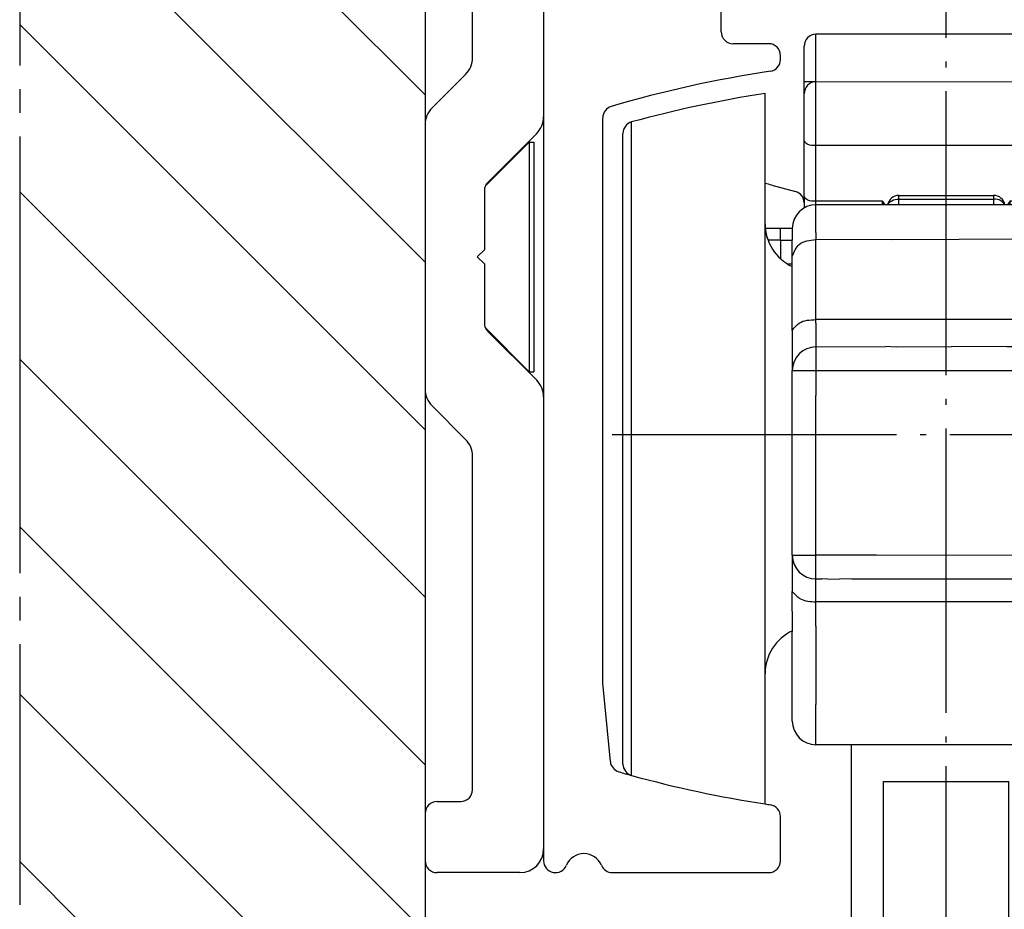
# Model space of a CAD drawing. Units: inches. Extents: x -267 to 143, y -116 to 170.
# Drawn here: x -5 to 11, y -49 to -34 of the extents above; entities that cross this region are included whole.
import ezdxf

# ---------------------------------------------------------------- set-up
doc = ezdxf.new("R2010")
doc.units = ezdxf.units.IN
doc.linetypes.add('DASH_CENTER', pattern=[14, 11, -1, 1, -1])
doc.linetypes.add('DOT_CENTER', pattern=[14, 12, -1, 0, -1])
doc.layers.add('1', color=7, linetype='Continuous')

# ---------------------------------------------------------------- blocks, each defined once
blk = doc.blocks.new('10421-EP-70_43_Spaxschraube-Senkkopf-5_0x35__113', base_point=(-13.05955161007114, -100.5980025705436))
at = {"color": 1, "linetype": 'Continuous'}
for p, q in [((6.604462054188844, -92.7480027072109), (8.454461917522849, -90.89800284387684)), ((8.454461917522849, -90.89800284387684), (8.454461917522849, -100.5980025705436)), ((8.454461917522849, -90.89800284387684), (8.648461912055842, -90.89800284387684)), ((8.648461912055842, -90.89800284387684), (8.648461912055842, -100.5980025705436)), ((6.604462054188844, -98.7480027072109), (8.454461917522849, -100.5980025705436)), ((8.454461917522849, -100.5980025705436), (8.648461912055842, -100.5980025705436))]:
    blk.add_line(p, q, dxfattribs=at)
at = {"color": 3, "linetype": 'DASH_CENTER'}
for p, q in [((-13.05955161007114, -94.05050275504361), (-13.05955161007114, -96.13428348835082)), ((-13.05955161007114, -96.13428348835082), (-13.05955161007114, -98.10252690538759))]:
    blk.add_line(p, q, dxfattribs=at)
blk = doc.blocks.new('10421-EP-70_03_Decke-einfluegelig__114', base_point=(-13.05955161007114, -151.7480027072112))
at = {"layer": '1', "linetype": 'Continuous'}
h = blk.add_hatch(dxfattribs=at)
h.set_pattern_fill('_USER', color=3, scale=5, angle=135, pattern_type=0)
h.set_pattern_definition([(135, (0, 0), (-3.535533905932738, -3.535533905932737), [])])
h.paths.add_polyline_path([(4.059551914750956, -62.66666666666678), (-13.05955161007114, -62.66666666666678), (-13.05955161007114, -94.05050275504361), (-13.05955161007114, -96.13428348835082), (-13.05955161007114, -98.10252690538759), (-13.05955161007114, -151.7480027072112), (4.059551914750956, -151.7480027072112), (4.059551914750956, -121.2480027072109), (4.059551914750956, -119.2480027072108), (4.059551914750956, -101.3337891448377), (4.059551914750956, -90.16221626958398), (4.059551914751865, -72.24800270721084), (4.059551914751865, -71.24800270721089)])
at = {"color": 3, "linetype": 'DASH_CENTER'}
for p, q in [((-13.05955161007114, -62.66666666666678), (-13.05955161007114, -94.05050275504361)), ((-13.05955161007114, -94.05050275504361), (-13.05955161007114, -96.13428348835082)), ((-13.05955161007114, -96.13428348835082), (-13.05955161007114, -98.10252690538759)), ((-13.05955161007114, -98.10252690538759), (-13.05955161007114, -151.7480027072112))]:
    blk.add_line(p, q, dxfattribs=at)
at = {"color": 1, "linetype": 'Continuous'}
for p, q in [((4.059551914751865, -72.24800270721084), (4.059551914750956, -90.16221626958398)), ((4.059551914750956, -90.16221626958398), (4.059551914750956, -101.3337891448377)), ((4.059551914750956, -101.3337891448377), (4.059551914750956, -119.2480027072108)), ((4.059551914750956, -119.2480027072108), (4.059551914750956, -121.2480027072109)), ((4.059551914750956, -121.2480027072109), (4.059551914750956, -151.7480027072112))]:
    blk.add_line(p, q, dxfattribs=at)
blk = doc.blocks.new('10421-EP-70_25_Wandwinkel-verdeckt-Glas-einfluegelig__116', base_point=(4.059551914750956, -121.748002707211))
at = {"color": 1, "linetype": 'Continuous'}
for p, q in [((24.19693595179797, -70.74800270721134), (4.559551914751864, -70.74800270721096)), ((4.059551914751865, -71.24800270721089), (4.059551914751865, -72.24800270721084)), ((42.53994824154893, -81.38417229835386), (29.93270031530892, -72.55648226432152)), ((11.05955191475186, -72.74800270721111), (4.559551914751864, -72.74800270721101)), ((12.05955191475186, -77.7480027072111), (12.05955191475186, -73.74800270721107)), ((25.71753177142591, -73.80831008642554), (24.78854184308785, -74.1464347682733)), ((27.33056198641385, -74.14643476827317), (26.40157205807692, -73.80831008642544)), ((24.45955191475082, -74.61628107866615), (24.45955191475082, -75.74385751877881)), ((27.65955191475086, -75.04385751877867), (27.65955191475086, -74.61628107866615)), ((28.20955191475082, -75.44800270721136), (27.73455191475092, -75.17376132934639)), ((27.73455191475092, -75.72224408507645), (28.20955191475082, -75.44800270721136)), ((24.38455191475191, -75.87376132934655), (23.909551914752, -76.1480027072114)), ((27.65955191475086, -76.4438575187786), (27.65955191475086, -75.85214789564421)), ((23.909551914752, -76.1480027072114), (24.384551914751, -76.4222440850764)), ((39.31438067603699, -81.56715475150065), (31.84634013292705, -76.33797646755902)), ((24.45955191475082, -76.55214789564413), (24.45955191475082, -77.14385751877877)), ((28.20955191475082, -76.84800270721132), (27.73455191475092, -76.57376132934637)), ((27.73455191475092, -77.12224408507643), (28.20955191475082, -76.84800270721132)), ((31.05955191475098, -76.7475524897035), (31.05955191475098, -80.74800270721144)), ((24.384551914751, -77.27376132934653), (23.909551914752, -77.54800270721137)), ((27.65955191475086, -77.84385751877859), (27.65955191475086, -77.25214789564417)), ((23.909551914752, -77.54800270721137), (24.384551914751, -77.8222440850764)), ((24.45955191475082, -77.95214789564409), (24.45955191475082, -78.54385751877867)), ((28.20955191475082, -78.24800270721131), (27.73455191475092, -77.97376132934635)), ((27.73455191475092, -78.52224408507641), (28.20955191475082, -78.24800270721131)), ((7.059551914751869, -78.74800270721099), (11.05955191475186, -78.74800270721111)), ((16.9015743589739, -78.58899296488084), (15.22205680116394, -81.49800270721121)), ((20.89704702833888, -81.49800270721121), (19.21752947052892, -78.58899296488084)), ((24.384551914751, -78.67376132934626), (23.90955191475086, -78.94800270721136)), ((23.90955191475086, -78.94800270721136), (24.384551914751, -79.22224408507637)), ((27.65955191475086, -79.24385751877871), (27.65955191475086, -78.65214789564413)), ((24.45955191475082, -79.35214789564411), (24.45955191475082, -79.94385751877873)), ((28.20955191475082, -79.64800270721143), (27.73455191475, -79.37376132934575)), ((6.059551914750959, -87.33378914483778), (6.059551914750959, -79.748002707211)), ((27.73455191475092, -79.92224408507641), (28.20955191475082, -79.64800270721143)), ((24.384551914751, -80.0737613293461), (23.90955191475086, -80.34800270721121)), ((27.65955191475086, -80.6438575187787), (27.65955191475086, -80.05214789564413)), ((23.90955191475086, -80.34800270721121), (24.38455191475191, -80.62224408507643)), ((24.45955191475082, -80.75214789564409), (24.45955191475082, -81.3438575187786)), ((28.20955191475082, -81.04800270721137), (27.73455191475092, -80.7737613293465)), ((27.73455191475092, -81.32224408507648), (28.20955191475082, -81.04800270721137)), ((24.38455191475191, -81.47376132934612), (24.16167037223091, -81.59800270721125)), ((27.65955191475086, -81.59800270721148), (27.65955191475086, -81.45214789564413)), ((9.559551914750955, -81.74800270721111), (9.259551914751004, -81.74800270721111)), ((11.95955191474991, -81.74800270721133), (9.559551914750955, -81.74800270721111)), ((14.78904409927191, -81.74800270721111), (11.95955191474991, -81.74800270721133)), ((23.90955191475086, -81.74800270721133), (21.33005973023091, -81.74800270721119)), ((24.16167037223091, -81.59800270721125), (23.90955191475086, -81.74800270721133)), ((30.05955191475096, -81.74800270721147), (27.80955191475097, -81.74800270721147)), ((40.1595519147509, -81.74800270721133), (39.88795711238799, -81.74800270721168)), ((42.42523295427783, -81.74800270721168), (40.1595519147509, -81.74800270721133)), ((9.059551914750958, -81.94800270721102), (9.059551914750958, -82.24800270721134)), ((9.059551914750958, -82.24800270721134), (9.059551914750958, -89.8337891448379)), ((4.35244513356497, -89.45510948839744), (5.766658695937849, -88.04089592602433)), ((4.059551914750956, -90.16221626958398), (4.059551914750956, -101.3337891448377)), ((8.766658695937851, -90.54089592602445), (6.705998524157852, -92.60155609780419)), ((6.559551914750956, -92.95510948839744), (6.559551914750956, -95.44800270721105)), ((6.559551914750956, -95.44800270721105), (6.259551914751003, -95.74800270721089)), ((6.259551914751003, -95.74800270721089), (6.559551914750956, -96.04800270721083)), ((6.559551914750956, -96.04800270721083), (6.559551914750956, -98.54089592602429)), ((6.705998524157852, -98.89444931661768), (8.766658695937851, -100.9551094883975)), ((9.059551914750958, -101.6622162695841), (9.059551914750958, -120.748002707211)), ((5.766658695937849, -103.4551094883974), (4.352445133563834, -102.0408959260243)), ((6.059551914750959, -118.2480027072108), (6.059551914750959, -104.162216269584)), ((4.559551914750955, -118.7480027072108), (5.559551914750956, -118.7480027072108)), ((4.059551914750956, -119.2480027072108), (4.059551914750956, -121.2480027072109)), ((8.059551914750955, -121.748002707211), (4.559551914750955, -121.7480027072108))]:
    blk.add_line(p, q, dxfattribs=at)
for centre, radius, start, end in [((4.559551914751864, -71.24800270721096), 0.5, 90, 179.9999999999919), ((24.19693595179797, -80.7480027072113), 10.00000000000017, 54.99999999999724, 90), ((4.559551914751864, -72.24800270721097), 0.4999999999999991, 179.9999999999853, 270), ((11.05955191475186, -73.74800270721107), 1, 0, 90), ((26.05955191475188, -74.74800270721131), 0.9999999999997555, 70.00000000003322, 110.0000000000187), ((24.95955191475082, -74.61628107866615), 0.4999999999999514, 110.0000000000185, 180), ((27.15955191475085, -74.61628107866615), 0.5000000000000107, 0, 69.99999999998303), ((18.05955191475186, -76.74800270721121), 2.149999999999719, 57.78850099574318, 122.2114990042758), ((16.46856165708186, -75.15701244954143), 0.4999999999998729, 242.8584626984432, 27.14153730160163), ((19.65054217242096, -75.15701244954155), 0.4999999999998231, 152.8584626983955, 297.1415373016495), ((27.80955191475097, -75.04385751877867), 0.1500000000001087, 180, 239.9999999999951), ((18.05955191475186, -76.74800270721121), 2.149999999999956, 147.7885009957328, 212.2114990042514), ((18.05955191475186, -76.74800270721121), 2.149999999999962, 327.7885009957329, 32.21149900426419), ((24.30955191475141, -75.74385751877986), 0.1499999999994034, 300.0000000003522, 4.016828525725488e-10), ((27.80955191475186, -75.85214789564408), 0.1500000000004359, 120.0000000003188, 180.0000000000489), ((24.30955191475186, -76.55214789564413), 0.1499999999989576, 0, 60.00000000029604), ((27.80955191475097, -76.4438575187786), 0.1500000000001087, 180, 240.0000000000033), ((31.55955191475096, -76.7475524897035), 0.5000000000003114, 54.99999999994542, 180), ((24.30955191475186, -77.14385751877877), 0.1499999999996461, 299.9999999996985, 0), ((27.80955191475097, -77.25214789564417), 0.1500000000000885, 120.0000000000021, 180), ((11.05955191475186, -77.7480027072111), 1.000000000000014, 270, 0), ((16.46856165708186, -78.33899296488087), 0.4999999999998299, 329.9999999999925, 117.1415373016495), ((19.65054217242096, -78.338992964881), 0.5000000000002878, 62.85846269835049, 209.9999999999948), ((24.30955191475186, -77.95214789564409), 0.1499999999989576, 0, 60.0000000002879), ((27.80955191475097, -77.84385751877859), 0.1500000000001087, 180, 240.0000000000006), ((24.30955191475186, -78.54385751877867), 0.1499999999995107, 299.9999999997283, 0), ((27.80955191475097, -78.65214789564413), 0.1500000000000762, 120.0000000000048, 180), ((7.059551914750958, -79.748002707211), 1.000000000000014, 89.99999999994779, 180), ((24.30955191475096, -79.35214789564411), 0.14999999999986, 0, 60.00000000000025), ((27.80955191475097, -79.24385751877871), 0.1500000000001087, 180, 239.9999999995605), ((24.30955191475096, -79.94385751877873), 0.149999999999765, 300.0000000000703, 0), ((27.80955191475097, -80.05214789564413), 0.1500000000000639, 120.0000000000076, 180), ((24.30955191475096, -80.75214789564409), 0.14999999999986, 0, 59.99999999968311), ((27.80955191475097, -80.6438575187787), 0.1500000000001087, 180, 240.0000000000087), ((30.05955191475096, -80.74800270721144), 1.000000000000028, 270, 0), ((24.30955191475096, -81.3438575187786), 0.1500000000003428, 300.000000000344, 0), ((27.80955191475097, -81.45214789564413), 0.1500000000000147, 120.0000000000184, 180), ((42.42523295427783, -81.54800270721172), 0.1999999999999867, 280.8621278592077, 54.99999999980235), ((9.259551914751004, -81.94800270721102), 0.1999999999999034, 90, 180), ((14.78904409927191, -81.24800270721113), 0.4999999999999858, 270, 329.9999999999807), ((21.33005973023091, -81.2480027072112), 0.4999999999998451, 210.0000000000121, 270), ((27.80955191475097, -81.59800270721148), 0.1500000000001087, 180, 270), ((39.88795711238799, -80.74800270721167), 0.9999999999999655, 235.000000000002, 270), ((42.42523295427783, -81.54800270721172), 0.1999999999999602, 270, 280.8621278592077), ((5.059551914750957, -87.33378914483778), 1.000000000000248, 315.0000000000138, 0), ((5.059551914750957, -90.16221626958398), 0.9999999999995973, 134.9999999999776, 180), ((8.059551914750955, -89.8337891448379), 1.00000000000025, 315.0000000000139, 0), ((7.059551914750958, -92.95510948839744), 0.4999999999998627, 134.9999999999884, 155.5301994792933), ((7.059551914750958, -92.95510948839744), 0.4999999999998926, 155.5301994792933, 180), ((7.059551914750958, -98.54089592602429), 0.5000000000000018, 180, 204.4698005207142), ((7.059551914750958, -98.54089592602429), 0.499999999999922, 204.4698005207142, 225.0000000000231), ((8.059551914750955, -101.662216269584), 1.000000000000004, 359.9999999999935, 44.99999999998381), ((5.059551914750957, -101.3337891448377), 1.000000000000001, 180, 224.9999999999792), ((5.059551914750957, -104.162216269584), 1.000000000000003, 0, 44.99999999998798), ((5.559551914750956, -118.2480027072108), 0.5, 270, 0), ((4.559551914750955, -119.2480027072108), 0.5, 90, 180), ((8.059551914750955, -120.748002707211), 1, 270, 0), ((4.559551914750955, -121.2480027072109), 0.4999999999999991, 180, 270)]:
    blk.add_arc(centre, radius, start, end, dxfattribs=at)
blk = doc.blocks.new('10421-EP-70_12_Laufrohr-einfluegelig__118', base_point=(9.059551914749823, -121.7480027072114))
at = {"color": 1, "linetype": 'Continuous'}
for p, q in [((14.78904409927191, -81.74800270721111), (11.95955191474991, -81.74800270721133)), ((21.33005973023091, -81.74800270721119), (14.78904409927191, -81.74800270721111)), ((23.90955191475086, -81.74800270721133), (21.33005973023091, -81.74800270721119)), ((27.80955191475097, -81.74800270721147), (23.90955191475086, -81.74800270721133)), ((30.05955191475096, -81.74800270721147), (27.80955191475097, -81.74800270721147)), ((39.88795711238799, -81.74800270721168), (30.05955191475096, -81.74800270721147)), ((40.1595519147509, -81.74800270721133), (39.88795711238799, -81.74800270721168)), ((9.059551914750958, -82.24800270721134), (9.059551914750958, -89.8337891448379)), ((43.05955191475096, -121.2480027072112), (43.05955191475096, -82.24800270721134)), ((17.05955191475096, -84.74800270721121), (25.45955191475082, -84.74800270721121)), ((25.45955191475082, -84.74800270721121), (26.05955191475096, -84.40159254569744)), ((26.05955191475096, -84.40159254569744), (26.6595519147509, -84.74800270721121)), ((26.6595519147509, -84.74800270721121), (35.05955191475098, -84.74800270721121)), ((16.55955191475096, -86.24800270721121), (16.55955191475096, -85.2480027072112)), ((35.55955191475096, -85.2480027072112), (35.55955191475096, -86.24800270721121)), ((18.55955191475096, -86.74800270721123), (17.05955191475096, -86.74800270721123)), ((35.05955191475098, -86.74800270721123), (33.55955191475096, -86.74800270721123)), ((19.05955191475096, -87.41561392842249), (19.05955191475096, -87.2480027072112)), ((33.05955191475098, -87.2480027072112), (33.05955191475098, -87.41561392842249)), ((9.059551914750958, -89.8337891448379), (9.059551914750958, -101.6622162695841)), ((11.55955191475096, -113.7480027072051), (11.55955191475096, -89.87663518420861)), ((40.55955191475101, -89.87663518420861), (40.55955191475101, -113.7480027072169)), ((9.059551914750958, -101.6622162695841), (9.059551914750958, -120.748002707211)), ((11.87717892695196, -117.0589650831726), (11.55955191475096, -113.7480027072051)), ((40.55955191475101, -113.7480027072169), (40.24192490255087, -117.0589650831723)), ((19.05955191475096, -121.2480027072112), (19.05955191475096, -119.3803914860001)), ((33.05955191475098, -119.3803914860001), (33.05955191475098, -121.2480027072112)), ((9.059551914750958, -120.748002707211), (9.059551914749823, -121.2480027072112)), ((11.95955191474991, -121.7480027072112), (18.55955191475096, -121.7480027072112)), ((33.55955191475096, -121.7480027072112), (40.1595519147509, -121.7480027072112))]:
    blk.add_line(p, q, dxfattribs=at)
for centre, radius, start, end in [((9.559551914750955, -82.24800270721134), 0.5000000000002274, 90, 180), ((9.559551914750955, -82.24800270721134), 0.4999999999996261, 22.61986494810957, 90), ((11.95955191474991, -82.24800270721134), 0.5000000000000142, 90, 157.3801350519751), ((40.1595519147509, -82.24800270721134), 0.5000000000005236, 22.61986494802615, 90), ((42.5699120934753, -82.23937305603299), 0.5063851789642124, 102.1974680476419, 158.7324212779383), ((42.55319457113501, -82.24269327777121), 0.506385178964377, 359.399244912222, 100.2689007975966), ((10.75955191474986, -81.74800270721133), 0.7999999999993685, 202.6198649480283, 337.3801350519503), ((41.35955191475092, -81.74800270721133), 0.7999999999994977, 202.6198649480498, 337.3801350519755), ((17.05955191475096, -85.2480027072112), 0.4999999999999858, 90, 180), ((35.05955191475098, -85.2480027072112), 0.4999999999999787, 0, 90), ((17.05955191475096, -86.24800270721121), 0.5, 180, 270), ((35.05955191475098, -86.24800270721121), 0.5000000000000142, 270, 0), ((18.55955191475096, -87.2480027072112), 0.5, 0, 90), ((33.55955191475096, -87.2480027072112), 0.4999999999999716, 90, 180), ((18.55955191475096, -87.41561392842249), 0.4999999999998603, 278.5408698328013, 0), ((33.55955191475096, -87.41561392842249), 0.4999999999999787, 180, 261.4591301670706), ((26.05955191475233, -137.3555778851574), 50.00000000000017, 98.5408698328722, 106.4290782367304), ((26.05955191475096, -137.3555778851576), 49.9999999999999, 73.5709217632714, 81.45913016713067), ((12.05955191475096, -89.87663518420861), 0.4999999999999718, 106.4290782367237, 180), ((40.05955191475097, -89.87663518420861), 0.5000000000000426, 0, 73.57092176329681), ((12.37489395244893, -117.0112183199886), 0.4999999999999991, 185.4797259336387, 253.9510954030059), ((39.74420987705391, -117.0112183199883), 0.5000000000000251, 286.048904596867, 354.5202740663611), ((26.30121864622174, -69.50913422772625), 50.00141292297174, 253.6631995960462, 254.3076351833245), ((25.81788518322583, -69.50913422774192), 50.00141292297162, 285.6923648167412, 286.3368004040184), ((26.00952676348539, -69.42972711903069), 49.99987966850573, 254.6540453116205, 261.2571606409331), ((26.10957706601791, -69.42972711903056), 49.99987966850571, 278.742839359065, 285.3459546883789), ((26.72557319422073, -69.54660082579225), 49.99846674553412, 260.4257543766586, 260.686273508873), ((18.55955191475096, -119.3803914860001), 0.5, 0, 81.45913016719862), ((33.55955191475096, -119.3803914860001), 0.5000000000000281, 98.54086983292942, 180), ((25.39353063533736, -69.546600825783), 49.99846674553395, 279.3137264910604, 279.5742456232759), ((10.75955191474986, -121.7480027072112), 0.7999999999995244, 22.61986494805344, 157.3801350519463), ((41.35955191475092, -121.7480027072112), 0.8000000000003655, 22.61986494802833, 157.3801350519464), ((9.559551914749822, -121.2480027072114), 0.4999999999999982, 179.9999999999772, 337.3801350520035), ((18.55955191475096, -121.2480027072112), 0.5, 270, 0), ((33.55955191475096, -121.2480027072112), 0.4999999999999787, 180, 270), ((42.55955191475189, -121.2480027072114), 0.5000000000004591, 202.6198649479957, 2.279821595677293e-11), ((11.95955191474991, -121.2480027072112), 0.5000000000005225, 202.6198649480174, 270), ((40.1595519147509, -121.2480027072112), 0.5, 270, 337.3801350519814)]:
    blk.add_arc(centre, radius, start, end, dxfattribs=at)
at = {"layer": '1', "color": 3, "linetype": 'DOT_CENTER'}
blk.add_line((11.95955191475105, -103.2480027072111), (40.55955191475212, -103.2480027072111), dxfattribs=at)
blk = doc.blocks.new('Aufnahme_EZD_V1_mittel_1__119', base_point=(18.40955191475086, -94.54863370721424))
at = {"color": 1, "linetype": 'Continuous'}
for p, q in [((18.69538465232699, -92.71900457576592), (19.68896143730285, -92.98523267291844)), ((20.05955191475096, -93.46819558606299), (20.05955191475096, -93.64153184699425)), ((20.05955191475096, -93.64153184699425), (20.05955191475096, -93.68260830342687)), ((18.55955191475096, -94.54863370721424), (18.41957701939487, -94.54863370721142)), ((19.05955191475096, -94.5486337072113), (18.55955191475096, -94.54863370721424)), ((19.55955191475096, -94.5486337072113), (19.05955191475096, -94.5486337072113))]:
    blk.add_line(p, q, dxfattribs=at)
for centre, radius, start, end in [((17.40128942681599, -97.54863370721148), 4.999999999999793, 75.00000000001839, 78.36639075038185), ((19.55955191475096, -93.46819558606299), 0.5, 0, 74.99999999993044)]:
    blk.add_arc(centre, radius, start, end, dxfattribs=at)
blk = doc.blocks.new('Aufnahme_EZD_V1_mittel__120', base_point=(32.05955191475096, -94.54863370721142))
at = {"color": 1, "linetype": 'Continuous'}
for p, q in [((32.4301423922, -92.98523267291844), (33.42371917717583, -92.71900457576592)), ((32.05955191475096, -93.46819558606299), (32.05955191475096, -93.6415318470802)), ((32.05955191475096, -93.6415318470802), (32.05955191475096, -93.68260830342687)), ((33.05955191475098, -94.5486337072113), (32.559551914751, -94.5486337072113)), ((33.55955191475096, -94.54863370721142), (33.05955191475098, -94.5486337072113)), ((33.55955191475096, -94.54863370721142), (33.70955191475082, -94.54863370721142))]:
    blk.add_line(p, q, dxfattribs=at)
for centre, radius, start, end in [((34.71781440269049, -97.54863370721073), 4.999999999999991, 101.6336092496738, 105.0000000000244), ((32.559551914751, -93.46819558606299), 0.4999999999999454, 104.9999999999709, 180)]:
    blk.add_arc(centre, radius, start, end, dxfattribs=at)
blk = doc.blocks.new('Einzugsdaempfer-Perlan-V2_1__121', base_point=(18.41957701939487, -114.6486337072114))
at = {"color": 1, "linetype": 'Continuous'}
for p, q in [((31.55955191475096, -86.34863367117578), (20.55955191475096, -86.34863367117578)), ((20.05955191475096, -88.3486336576624), (20.05955191475096, -86.84863367117579)), ((32.05955191475096, -88.3486336576624), (32.05955191475096, -86.84863367117579)), ((20.05955191475096, -88.86069517697115), (20.05955191475096, -88.3486336576624)), ((20.55955191475096, -88.34863365315793), (31.55955191475096, -88.36069517697116)), ((32.05955191475096, -88.3486336576624), (32.05955191475096, -88.86069517697115)), ((20.05955191475096, -90.86459785079865), (20.05955191475096, -88.86069517697115)), ((32.05955191475096, -90.86459785079865), (32.05955191475096, -88.86069517697115)), ((20.05955191475096, -93.2193106755335), (20.05955191475096, -90.86459785079865)), ((32.05955191475096, -90.86459785079865), (32.05955191475096, -93.2193106755335)), ((20.05955191475096, -93.2193106755335), (20.05955191475096, -93.46819558606299)), ((20.05955191475096, -93.46819558606299), (20.05955191475096, -93.64153184699425)), ((24.05955191475096, -93.15015076282513), (28.05955191475097, -93.15015076282513)), ((32.05955191475096, -93.2193106755335), (32.05955191475096, -93.46819558606299)), ((32.05955191475096, -93.46819558606299), (32.05955191475096, -93.6415318470802)), ((20.05955191475096, -93.64153184699425), (20.05955191475096, -93.68260830342687)), ((32.05955191475096, -93.6415318470802), (32.05955191475096, -93.68260830342687)), ((18.55955191475096, -94.54863370721424), (18.41957701939487, -94.54863370721142)), ((19.05955191475096, -94.5486337072113), (18.55955191475096, -94.54863370721424)), ((19.55955191475096, -94.5486337072113), (19.05955191475096, -94.5486337072113)), ((33.05955191475098, -94.5486337072113), (32.559551914751, -94.5486337072113)), ((33.55955191475096, -94.54863370721142), (33.05955191475098, -94.5486337072113)), ((33.55955191475096, -94.54863370721142), (33.70955191475082, -94.54863370721142)), ((20.55955191475096, -109.3486337072113), (20.80955191475096, -109.3486337072113)), ((21.05955191475096, -109.3571738146242), (21.55955191475096, -109.3486337072113)), ((22.05955191475096, -109.3571738146242), (21.55955191475096, -109.3486337072113)), ((23.10955191475091, -109.3571738146242), (23.05955191475096, -109.3571738146242)), ((29.05955191475098, -109.3486337072113), (29.009551914751, -109.3571738146242)), ((30.55955191475097, -109.3486337072113), (30.05955191475096, -109.3571738146242)), ((31.05955191475098, -109.3571738146242), (30.55955191475097, -109.3486337072113)), ((31.55955191475096, -109.3486337072113), (31.30955191475097, -109.3486337072113))]:
    blk.add_line(p, q, dxfattribs=at)
at = {"color": 124, "linetype": 'Continuous'}
for p, q in [((20.55955191475096, -88.34863365315793), (20.55955191475096, -86.34863367117578)), ((31.55955191475096, -86.34863367117578), (31.55955191475096, -88.36069517697116)), ((20.05955191475096, -88.3486336576624), (20.55955191475096, -88.34863365315793)), ((20.55955191475096, -91.03256540874112), (20.55955191475096, -88.34863365315793)), ((32.05955191475096, -88.3486336576624), (31.55955191475096, -88.36069517697116)), ((31.55955191475096, -88.36069517697116), (31.55955191475096, -91.03256540874112)), ((20.55955191475096, -91.03256540874112), (31.55955191475096, -91.03256540874112)), ((20.55955191475096, -93.38727823347598), (20.55955191475096, -91.03256540874112)), ((31.55955191475096, -91.03256540874112), (31.55955191475096, -93.3872782400454)), ((20.55955191475096, -93.38727823347598), (23.35955191475091, -93.38727823347598)), ((20.55955191475096, -93.54863370721125), (20.55955191475096, -93.38727823347598)), ((23.35955191475091, -93.38727823347598), (23.35955191475091, -93.54863370721125)), ((24.05955191475096, -93.30739739530593), (24.05955191475096, -93.15015076282513)), ((24.05955191475096, -93.30739739530593), (28.05955191475097, -93.30739739530593)), ((24.05955191475096, -93.54863370721125), (24.05955191475096, -93.30739739530593)), ((28.05955191475097, -93.15015076282513), (28.05955191475097, -93.30739739530593)), ((28.05955191475097, -93.30739739530593), (28.05955191475097, -93.54863370721125)), ((28.75955191475101, -93.54863370721125), (28.75955191475101, -93.38727823347598)), ((28.75955191475101, -93.38727823347598), (31.55955191475096, -93.3872782400454)), ((31.55955191475096, -93.3872782400454), (31.55955191475096, -93.54863370721125)), ((20.55955191475096, -94.54863370721142), (20.55955191475096, -93.54863370721125)), ((31.55955191475096, -93.54863370721125), (31.55955191475096, -94.54863370721142)), ((20.55955191475096, -94.71540800170605), (20.55955191475096, -94.54863370721142)), ((20.55955191475096, -94.71540800170605), (20.55955191475096, -94.99863370721134)), ((31.55955191475096, -94.71540800170605), (31.55955191475096, -94.54863370721142)), ((31.55955191475096, -94.99863370721134), (31.55955191475096, -94.71540800170605)), ((18.55955191475096, -95.0486337072113), (18.55955191475096, -95.10856812525857)), ((20.55955191475096, -95.42253858795145), (20.55955191475096, -94.99863370721134)), ((31.55955191475096, -94.99863370721134), (31.55955191475096, -95.42253858795044)), ((33.55955191475096, -95.0486337072113), (33.55955191475096, -95.10856812525844)), ((20.55955191475096, -95.47472882647139), (20.55955191475096, -95.42253858795145)), ((20.55955191475096, -96.34863370721132), (20.55955191475096, -95.47472882647139)), ((31.55955191475096, -95.42253858795044), (31.55955191475096, -95.4747288264723)), ((31.55955191475096, -95.4747288264723), (31.55955191475096, -96.34863370721132)), ((20.55955191475096, -98.09863793760681), (20.55955191475096, -96.34863370721132)), ((31.55955191475096, -96.34863370721132), (31.55955191475096, -98.09863370721133)), ((20.55955191475096, -98.39863350451098), (20.55955191475096, -98.09863793760681)), ((31.55955191475096, -98.09863370721133), (31.55955191475096, -98.35197075250176)), ((20.55955191475096, -98.54863370721137), (20.55955191475096, -98.39863350451098)), ((31.55955191475096, -98.35197075250176), (31.55955191475096, -98.39863350451098)), ((31.55955191475096, -98.39863350451098), (31.55955191475096, -98.44863370721139)), ((31.55955191475096, -98.44863370721139), (31.55955191475096, -98.54863370721137)), ((20.55955191475096, -98.54863370721137), (20.55955191475096, -99.5486339175796)), ((31.55955191475096, -98.54863370721137), (31.55955191475096, -99.5486339175796)), ((20.55955191475096, -99.5486339175796), (20.55955191475096, -100.3486337072113)), ((31.55955191475096, -99.5486339175796), (31.55955191475096, -100.3486337072113)), ((20.55955191475096, -100.3486337072113), (20.55955191475096, -100.5486339175795)), ((20.55955191475096, -100.5486339175795), (20.55955191475096, -101.2986335045109)), ((31.55955191475096, -100.5486339175795), (31.55955191475096, -100.3486337072113)), ((31.55955191475096, -101.2986335045109), (31.55955191475096, -100.5486339175795)), ((20.55955191475096, -101.2986335045109), (20.55955191475096, -101.5986283321198)), ((31.55955191475096, -101.2986335045109), (31.55955191475096, -101.598629633417)), ((20.55955191475096, -107.5486337073273), (20.55955191475096, -105.9571738146242)), ((31.55955191475096, -107.5486337073673), (31.55955191475096, -105.9571738146242)), ((20.55955191475096, -108.1943850182763), (20.55955191475096, -107.5486337073273)), ((31.55955191475096, -108.1943850182714), (31.55955191475096, -107.5486337073673)), ((20.55955191475096, -108.3486339175795), (20.55955191475096, -108.1943850182763)), ((20.55955191475096, -108.6343479929253), (20.55955191475096, -108.3486339175795)), ((22.05955191475096, -108.3486337072113), (21.85955191475091, -108.3486337072113)), ((23.05955191475096, -108.3486337072113), (22.55955191475096, -108.3486337072113)), ((23.10955191475091, -108.3486337072113), (23.05955191475096, -108.3486337072113)), ((29.55955191475096, -108.3486337072113), (29.009551914751, -108.3625470116076)), ((30.259551914751, -108.3486337072113), (30.05955191475096, -108.3486337072113)), ((31.55955191475096, -108.3486339175795), (31.55955191475096, -108.1943850182714)), ((31.55955191475096, -108.6343479929213), (31.55955191475096, -108.3486339175795)), ((20.55955191475096, -108.8571738146243), (20.55955191475096, -108.6343479929253)), ((20.55955191475096, -109.3486337072113), (20.55955191475096, -108.8571738146243)), ((31.54437947205293, -108.7486337337348), (31.55955191475096, -108.6343479929213)), ((31.55955191475096, -108.8571738146243), (31.54437947205293, -108.7486337337348)), ((31.55955191475096, -109.3486337072113), (31.55955191475096, -108.8571738146243)), ((20.55955191475096, -109.5486337072114), (20.55955191475096, -109.3486337072113)), ((20.55955191475096, -109.7486337072113), (20.55955191475096, -109.5486337072114)), ((31.55955191475096, -109.5486337072114), (31.55955191475096, -109.3486337072113)), ((31.55955191475096, -109.7486337072113), (31.55955191475096, -109.5486337072114)), ((20.55955191475096, -110.3141511589588), (20.55955191475096, -109.7486337072113)), ((31.54437947205293, -109.8480751709552), (31.55955191475096, -109.7486337072113)), ((31.55955191475096, -110.3141511589588), (31.54437947205293, -109.8480751709552)), ((20.55955191475096, -110.8486337072113), (20.55955191475096, -110.3141511589588)), ((31.55955191475096, -110.8486337072113), (31.55955191475096, -110.3141511589588)), ((20.55955191475096, -111.3486339175795), (20.55955191475096, -113.8486337072113)), ((31.55955191475096, -113.8486337072113), (31.55955191475096, -111.3486339175795)), ((20.55955191475096, -113.8486337072113), (20.55955191475096, -114.6486337072114)), ((31.55955191475096, -114.6486337072114), (31.55955191475096, -113.8486337072113))]:
    blk.add_line(p, q, dxfattribs=at)
at = {"color": 1, "linetype": 'Continuous'}
for centre, radius, start, end in [((20.55955191475096, -86.84863367117579), 0.5000000000000142, 90, 180), ((31.55955191475096, -86.84863367117579), 0.5000000000000036, 0, 90), ((20.56554631431618, -88.85462890923218), 0.5060307619066121, 90.67873705461517, 180.6868749698745), ((31.55955191475096, -88.86069517697115), 0.5000000000000036, 0, 90), ((24.06670987258235, -93.64426732335724), 0.4941684042433251, 90.8299500996308, 168.8414672563399), ((28.05239395691956, -93.64426732335724), 0.4941684042433842, 11.15853274365984, 89.17004990036715)]:
    blk.add_arc(centre, radius, start, end, dxfattribs=at)
at = {"color": 124, "linetype": 'Continuous'}
for points in [[(20.05955191475096, -90.86459785079865), (20.2060676235576, -90.9833455014875), (20.55955191475096, -91.03256540874112)], [(32.05955191475096, -90.86459785079865), (31.91303620594619, -90.9833455073999), (31.55955191475096, -91.03256540874112)], [(20.05955191475096, -93.2193106755335), (20.20606771311915, -93.33805835165712), (20.55955191475096, -93.38727823347598)], [(23.47599446834192, -93.54863370721125), (23.41771651038076, -93.46756599856111), (23.35955191475091, -93.38727823347598)], [(23.38492639860784, -93.54863370721125), (23.37245704957329, -93.46985970449111), (23.35955191475091, -93.38727823347598)], [(23.58188348797103, -93.54863370721125), (23.76025800223198, -93.37563811526009), (24.05955191475096, -93.30739739530593)], [(28.53722034153089, -93.54863370721125), (28.35884582727061, -93.37563811526009), (28.05955191475097, -93.30739739530593)], [(28.75955191475101, -93.38727823347598), (28.70117710059925, -93.46786786336395), (28.64312541023082, -93.54863370721125)], [(28.75955191475101, -93.38727823347598), (28.74664493518055, -93.46986661451925), (28.73417626921582, -93.54863370721125)], [(32.05955191475096, -93.2193106755335), (31.91303611642582, -93.33805835712013), (31.55955191475096, -93.3872782400454)]]:
    blk.add_spline(points, degree=3, dxfattribs=at)
blk = doc.blocks.new('10421-6-0872_Laufrolle-Perlan-EZD__122', base_point=(12.40955191475086, -118.8486339175795))
at = {"color": 1, "linetype": 'Continuous'}
for p, q in [((18.40955191475086, -94.34863391757953), (18.40955191475086, -88.84863391757955)), ((12.40955191475086, -117.1647116289169), (12.40955191475086, -90.53255620624218)), ((18.40955191475086, -113.3486339175795), (18.40955191475086, -94.34863391757953)), ((18.40955191475086, -118.8486339175795), (18.40955191475086, -113.3486339175795))]:
    blk.add_line(p, q, dxfattribs=at)
at = {"color": 124, "linetype": 'Continuous'}
blk.add_line((12.7772286824279, -117.6468843803116), (12.7772286824279, -90.05038345484745), dxfattribs=at)
at = {"color": 1, "linetype": 'Continuous'}
for centre, radius, start, end in [((26.00955191475101, -138.267658594317), 49.99999999999988, 98.74284731349996, 105.3459467339461), ((12.90955191475086, -90.53255620624218), 0.4999999999999583, 105.3459467339152, 180), ((20.40955191475086, -94.34863391757953), 2, 180, 244.8493365874589), ((20.40955191475086, -113.3486339175795), 1.999999999999927, 114.9996119341752, 180), ((12.90955191475086, -117.1647116289169), 0.5, 180, 254.654053266084), ((26.00952676348539, -69.42972711903069), 49.99987966850573, 254.6540453116205, 261.2571606409331)]:
    blk.add_arc(centre, radius, start, end, dxfattribs=at)
blk = doc.blocks.new('10421-6-0888_PERLAN-SoftStop-Rollenwagen-Grundkoerper-Guss__123', base_point=(18.41957701939487, -116.3486339175795))
at = {"color": 1, "linetype": 'Continuous'}
for p, q in [((31.55955191475096, -93.54863370721125), (20.55955191475096, -93.54863370721125)), ((18.55955191475096, -94.54863370721424), (18.41957701939487, -94.54863370721142)), ((19.05955191475096, -94.5486337072113), (18.55955191475096, -94.54863370721424)), ((19.55955191475096, -94.5486337072113), (19.05955191475096, -94.5486337072113)), ((19.55955191475096, -94.5486337072113), (19.55955191475096, -95.0486337072113)), ((32.559551914751, -95.0486337072113), (32.559551914751, -94.5486337072113)), ((33.05955191475098, -94.5486337072113), (32.559551914751, -94.5486337072113)), ((33.55955191475096, -94.54863370721142), (33.05955191475098, -94.5486337072113)), ((33.55955191475096, -94.54863370721142), (33.70955191475082, -94.54863370721142)), ((19.55955191475096, -95.72196692834825), (19.55955191475096, -95.0486337072113)), ((32.559551914751, -95.72196692834825), (32.559551914751, -95.0486337072113)), ((19.55955191475096, -96.04863370721125), (19.55955191475096, -95.72196692834825)), ((32.559551914751, -96.04863370721125), (32.559551914751, -95.72196692834825)), ((19.55955191475096, -96.1590206166027), (19.55955191475096, -96.04863370721125)), ((19.55955191475096, -98.8520821934416), (19.55955191475096, -96.1590206166027)), ((32.559551914751, -98.8520821934416), (32.559551914751, -96.04863370721125)), ((19.55955191475096, -98.8520821934416), (19.55955191475096, -100.5486339175795)), ((32.559551914751, -98.8520821934416), (32.559551914751, -100.5486339175795)), ((20.55955191475096, -99.5486339175796), (23.509551914751, -99.53040593191099)), ((23.94532845317985, -99.56477495575739), (23.509551914751, -99.53040593191099)), ((28.60955191475092, -99.53040593191099), (23.94532845317985, -99.56477495575739)), ((28.60955191475092, -99.53040593191099), (31.55955191475096, -99.5486339175796)), ((19.55955191475096, -108.3486339175795), (19.55955191475096, -100.5486339175795)), ((32.559551914751, -100.5486339175795), (32.559551914751, -108.3486339175795)), ((19.55955191475096, -108.3486339175795), (19.55955191475096, -109.87263859584)), ((32.559551914751, -108.3486339175795), (32.559551914751, -109.7969097796484)), ((20.55955191475096, -109.3486337072113), (20.80955191475096, -109.3486337072113)), ((21.05955191475096, -109.3571738146242), (20.80955191475096, -109.3486337072113)), ((21.05955191475096, -109.3571738146242), (21.55955191475096, -109.3486337072113)), ((22.05955191475096, -109.3571738146242), (21.55955191475096, -109.3486337072113)), ((23.05955191475096, -109.3571738146242), (22.05955191475096, -109.3571738146242)), ((23.10955191475091, -109.3571738146242), (23.05955191475096, -109.3571738146242)), ((29.009551914751, -109.3571738146242), (23.10955191475091, -109.3571738146242)), ((29.05955191475098, -109.3486337072113), (29.009551914751, -109.3571738146242)), ((30.05955191475096, -109.3571738146242), (29.05955191475098, -109.3486337072113)), ((30.55955191475097, -109.3486337072113), (30.05955191475096, -109.3571738146242)), ((31.05955191475098, -109.3571738146242), (30.55955191475097, -109.3486337072113)), ((31.30955191475097, -109.3486337072113), (31.05955191475098, -109.3571738146242)), ((31.55955191475096, -109.3486337072113), (31.30955191475097, -109.3486337072113)), ((19.56117935400789, -111.5520348001447), (19.55955191475096, -109.87263859584)), ((32.55477616132089, -111.5360126187386), (32.559551914751, -109.87263859584)), ((19.55955191475096, -115.3486339175795), (19.55955191475096, -111.5850298368031)), ((32.559551914751, -115.3486339175795), (32.559551914751, -111.5850298368031)), ((31.55955191475096, -116.3486339175795), (20.55955191475096, -116.3486339175795))]:
    blk.add_line(p, q, dxfattribs=at)
at = {"color": 124, "linetype": 'Continuous'}
for p, q in [((20.55955191475096, -94.54863370721142), (20.55955191475096, -93.54863370721125)), ((31.55955191475096, -93.54863370721125), (31.55955191475096, -94.5486337072113)), ((19.05955191475096, -95.0486337072113), (19.05955191475096, -94.5486337072113)), ((20.55955191475096, -94.71540800170605), (20.55955191475096, -94.54863370721142)), ((20.55955191475096, -94.71540800170605), (20.55955191475096, -95.0153002336325)), ((31.55955191475096, -94.71540800170605), (31.55955191475096, -94.5486337072113)), ((31.55955191475096, -94.99863370721134), (31.55955191475096, -94.71540800170605)), ((33.05955191475098, -95.0486337072113), (33.05955191475098, -94.5486337072113)), ((18.55955191475096, -95.0486337072113), (18.47057829861683, -94.83892089062296)), ((18.53167602661983, -95.0368069690541), (18.55955191475096, -95.0486337072113)), ((18.55955191475096, -95.0486337072113), (18.55955191475096, -95.10856812525857)), ((19.05955191475096, -95.0486337072113), (18.55955191475096, -95.0486337072113)), ((19.05955191475096, -95.0486337072113), (19.05955191475096, -95.82426937391705)), ((19.05955191475096, -95.0486337072113), (19.55955191475096, -95.0486337072113)), ((20.55955191475096, -95.42253858795145), (20.55955191475096, -95.0153002336325)), ((23.742121194221, -95.02312810418165), (20.55955191475096, -95.0153002336325)), ((31.55955191475096, -94.99863370721134), (23.742121194221, -95.02312810418165)), ((31.55955191475096, -94.99863370721134), (31.55955191475096, -95.42253858795044)), ((32.559551914751, -95.0486337072113), (33.05955191475098, -95.0486337072113)), ((33.55955191475096, -95.0486337072113), (33.05955191475098, -95.0486337072113)), ((33.05955191475098, -95.0486337072113), (33.05955191475098, -95.82426937391715)), ((33.648525530886, -94.83892089062276), (33.55955191475096, -95.0486337072113)), ((33.55955191475096, -95.0486337072113), (33.58742780288299, -95.0368069690541)), ((33.55955191475096, -95.0486337072113), (33.55955191475096, -95.10856812525844)), ((20.55955191475096, -95.47472882647139), (20.55955191475096, -95.42253858795145)), ((20.55955191475096, -96.34863370721132), (20.55955191475096, -95.47472882647139)), ((31.55955191475096, -95.42253858795044), (31.55955191475096, -95.4747288264723)), ((31.55955191475096, -95.4747288264723), (31.55955191475096, -96.34863370721132)), ((19.35598620002202, -96.04863370721125), (19.55955191475096, -96.04863370721125)), ((20.55955191475096, -98.09863793760681), (20.55955191475096, -96.34863370721132)), ((31.55955191475096, -96.34863370721132), (31.55955191475096, -98.09863370721133)), ((32.76311762947989, -96.04863370721174), (32.559551914751, -96.04863370721125)), ((20.55955191475096, -98.39863350451098), (20.55955191475096, -98.09863793760681)), ((31.55955191475096, -98.09863370721133), (31.55955191475096, -98.35197075250176)), ((31.55955191475096, -98.39863350451098), (20.55955191475096, -98.39863350451098)), ((20.55955191475096, -98.54863370721137), (20.55955191475096, -98.39863350451098)), ((31.55955191475096, -98.35197075250176), (31.55955191475096, -98.39863350451098)), ((31.55955191475096, -98.39863350451098), (31.55955191475096, -98.44863370721139)), ((31.55955191475096, -98.44863370721139), (31.55955191475096, -98.54863370721137)), ((20.55955191475096, -98.54863370721137), (20.55955191475096, -99.5486339175796)), ((31.55955191475096, -98.54863370721137), (31.55955191475096, -99.5486339175796)), ((20.55955191475096, -99.5486339175796), (20.55955191475096, -100.3486337072113)), ((31.55955191475096, -99.5486339175796), (31.55955191475096, -100.3486337072113)), ((19.55955191475096, -100.5486339175795), (20.55955191475096, -100.5486339175795)), ((20.55955191475096, -100.3486337072113), (20.55955191475096, -100.5486339175795)), ((20.55955191475096, -100.5486339175795), (31.55955191475096, -100.5486339175795)), ((20.55955191475096, -100.5486339175795), (20.55955191475096, -101.2986335045109)), ((31.55955191475096, -100.5486339175795), (31.55955191475096, -100.3486337072113)), ((32.559551914751, -100.5486339175795), (31.55955191475096, -100.5486339175795)), ((31.55955191475096, -101.2986335045109), (31.55955191475096, -100.5486339175795)), ((20.55955191475096, -101.2986335045109), (20.55955191475096, -101.5986283321198)), ((31.55955191475096, -101.2986335045109), (31.55955191475096, -101.598629633417)), ((20.55955191475096, -105.9571738146242), (20.55955191475096, -101.5986283321198)), ((31.55955191475096, -101.598629633417), (31.55955191475096, -105.9571738146242)), ((20.55955191475096, -107.5486337073273), (20.55955191475096, -105.9571738146242)), ((31.55955191475096, -107.5486337073673), (31.55955191475096, -105.9571738146242)), ((20.55955191475096, -108.1943850182763), (20.55955191475096, -107.5486337073273)), ((31.55955191475096, -108.1943850182714), (31.55955191475096, -107.5486337073673)), ((19.55955191475096, -108.3486339175795), (20.55955191475096, -108.3486339175795)), ((20.55955191475096, -108.3486339175795), (20.55955191475096, -108.1943850182763)), ((21.85955191475091, -108.3486337072113), (20.55955191475096, -108.3486339175795)), ((20.55955191475096, -108.6343479929253), (20.55955191475096, -108.3486339175795)), ((22.05955191475096, -108.3486337072113), (21.85955191475091, -108.3486337072113)), ((22.55955191475096, -108.3486337072113), (22.05955191475096, -108.3486337072113)), ((23.05955191475096, -108.3486337072113), (22.55955191475096, -108.3486337072113)), ((23.10955191475091, -108.3486337072113), (23.05955191475096, -108.3486337072113)), ((29.009551914751, -108.3625470116076), (23.10955191475091, -108.3486337072113)), ((29.55955191475096, -108.3486337072113), (29.009551914751, -108.3625470116076)), ((30.05955191475096, -108.3486337072113), (29.55955191475096, -108.3486337072113)), ((30.259551914751, -108.3486337072113), (30.05955191475096, -108.3486337072113)), ((31.55955191475096, -108.3486339175795), (30.259551914751, -108.3486337072113)), ((31.55955191475096, -108.3486339175795), (31.55955191475096, -108.1943850182714)), ((32.559551914751, -108.3486339175795), (31.55955191475096, -108.3486339175795)), ((31.55955191475096, -108.6343479929213), (31.55955191475096, -108.3486339175795)), ((20.55955191475096, -108.8571738146243), (20.55955191475096, -108.6343479929253)), ((20.55955191475096, -109.3486337072113), (20.55955191475096, -108.8571738146243)), ((31.54437947205293, -108.7486337337348), (31.55955191475096, -108.6343479929213)), ((31.55955191475096, -108.8571738146243), (31.54437947205293, -108.7486337337348)), ((31.55955191475096, -109.3486337072113), (31.55955191475096, -108.8571738146243)), ((20.55955191475096, -109.5486337072114), (20.55955191475096, -109.3486337072113)), ((20.55955191475096, -109.7486337072113), (20.55955191475096, -109.5486337072114)), ((31.55955191475096, -109.5486337072114), (31.55955191475096, -109.3486337072113)), ((31.55955191475096, -109.7486337072113), (31.55955191475096, -109.5486337072114)), ((20.55955191475096, -110.3141511589588), (20.55955191475096, -109.7486337072113)), ((31.54437947205293, -109.8480751709552), (31.55955191475096, -109.7486337072113)), ((31.55955191475096, -110.3141511589588), (31.54437947205293, -109.8480751709552)), ((31.55955191475096, -110.3141511589588), (20.55955191475096, -110.3141511589588)), ((20.55955191475096, -110.8486337072113), (20.55955191475096, -110.3141511589588)), ((31.55955191475096, -110.8486337072113), (31.55955191475096, -110.3141511589588)), ((20.55955191475096, -111.3486339175795), (20.55955191475096, -110.8486337072113)), ((31.55955191475096, -111.3486339175795), (31.55955191475096, -110.8486337072113)), ((20.55955191475096, -111.3486339175795), (20.55955191475096, -113.8486337072113)), ((31.55955191475096, -113.8486337072113), (31.55955191475096, -111.3486339175795)), ((20.55955191475096, -113.8486337072113), (20.55955191475096, -114.6486337072114)), ((31.55955191475096, -114.6486337072114), (31.55955191475096, -113.8486337072113)), ((20.55955191475096, -116.3486339175795), (20.55955191475096, -114.6486337072114)), ((31.55955191475096, -116.3486339175795), (31.55955191475096, -114.6486337072114))]:
    blk.add_line(p, q, dxfattribs=at)
at = {"color": 1, "linetype": 'Continuous'}
for centre, radius, start, end in [((20.55955191475096, -94.54863370721142), 1.000000000000171, 90, 179.9999999999927), ((31.55955191475096, -94.5486337072113), 1.000000000000039, 0, 90), ((20.55955191475096, -100.5486339175795), 0.9999999999999005, 90, 180), ((31.55955191475096, -100.5486339175795), 1.000000000000039, 0, 90), ((20.55955180956698, -108.3486338123955), 0.9999998948160267, 180.0000060265999, 270.0000060265987), ((31.55955201993515, -108.3486338123955), 0.9999998948158064, 269.9999939733891, 359.9999939734001), ((20.55955191475096, -115.3486339175795), 1, 180, 270), ((31.55955191475096, -115.3486339175795), 1, 270, 0)]:
    blk.add_arc(centre, radius, start, end, dxfattribs=at)
at = {"color": 124, "linetype": 'Continuous'}
for points in [[(19.55955191475096, -95.72196692834825), (19.85258380075868, -95.22237610796374), (20.55955191475096, -95.0153002336325)], [(31.55955191475096, -94.99863370721134), (32.26652002874359, -95.22029279216109), (32.559551914751, -95.72196692834825)], [(19.55955191475096, -98.8520821934416), (19.85258380075868, -98.54254599572853), (20.55955191475096, -98.39863350451098)], [(31.55955191475096, -98.39863350451098), (32.26652002874359, -98.54254599572853), (32.559551914751, -98.8520821934416)], [(19.55955191475096, -109.87263859584), (19.90001967810704, -110.186484448347), (20.55955191475096, -110.3141511589588)], [(31.55955191475096, -110.3141511589588), (32.21908415139522, -110.186484448347), (32.559551914751, -109.87263859584)]]:
    blk.add_spline(points, degree=3, dxfattribs=at)
at = {"color": 1, "linetype": 'Continuous'}
for points in [[(32.559551914751, -109.87263859584), (32.55828553194232, -109.8341048597535), (32.559551914751, -109.7969097796484)], [(19.55955191475096, -111.5850298368031), (19.56036563437942, -111.5685323184739), (19.56117935400789, -111.5520348001447)], [(32.55477616132089, -111.5360126187386), (32.55716403803594, -111.5605212277708), (32.559551914751, -111.5850298368031)]]:
    blk.add_spline(points, degree=3, dxfattribs=at)
blk = doc.blocks.new('10421-6-0872_Laufrolle-Perlan-EZD_1_1__124', base_point=(32.559551914751, -118.8486339175796))
at = {"color": 1, "linetype": 'Continuous'}
for p, q in [((33.70955191475082, -88.84863391757963), (33.70955191475082, -94.34863391757953)), ((39.70955191475082, -90.53255620624218), (39.70955191475082, -116.0442083268445)), ((33.70955191475082, -94.34863391757953), (33.70955191475082, -113.3486339175795)), ((33.70955191475082, -113.3486339175795), (33.70955191475082, -117.5864341996568)), ((39.70955191475082, -116.0442083268445), (39.70955191475082, -117.1647116289169)), ((33.70955191475082, -117.5864341996568), (33.70955191475082, -118.8486339175796))]:
    blk.add_line(p, q, dxfattribs=at)
at = {"color": 124, "linetype": 'Continuous'}
for p, q in [((39.34187514707494, -90.05038345484745), (39.34187514707494, -116.4858078575192)), ((39.34187514707494, -116.4858078575192), (39.34187514707494, -117.6468843803116))]:
    blk.add_line(p, q, dxfattribs=at)
at = {"color": 1, "linetype": 'Continuous'}
for centre, radius, start, end in [((26.10955191475297, -138.2676585943177), 50.00000000000025, 74.65405326605541, 81.25715268650276), ((39.20955191475081, -90.53255620624218), 0.5000000000000071, 0, 74.65405326595608), ((31.70955191475082, -94.3486339175796), 2.000000000000142, 295.1506634125475, 2.035554996136651e-12), ((31.70955191475082, -113.3486339175795), 2, 0, 64.84933658745341), ((39.20955191475081, -117.164711628917), 0.5000000000001434, 285.3459467340478, 1.139910797836508e-11), ((26.10957706601791, -69.42972711903056), 49.99987966850571, 278.742839359065, 285.3459546883789)]:
    blk.add_arc(centre, radius, start, end, dxfattribs=at)
blk = doc.blocks.new('10421-1-0168_Rollenwagen-EZD-V1__125', base_point=(12.40955191475086, -118.8486339175796))
for name, p in [('10421-6-0872_Laufrolle-Perlan-EZD__122', (12.40955191475086, -118.8486339175795)), ('10421-6-0872_Laufrolle-Perlan-EZD_1_1__124', (32.55955191475099, -118.8486339175796)), ('10421-6-0888_PERLAN-SoftStop-Rollenwagen-Grundkoerper-Guss__123', (18.41957701939486, -116.3486339175795))]:
    blk.add_blockref(name, p)
blk = doc.blocks.new('10421-1-0169_Rollenwagen-Einzugsdaempfung-mit-Aufhaengerschraube_02__126', base_point=(12.40955191475086, -118.8486339175796))
blk.add_blockref('10421-1-0168_Rollenwagen-EZD-V1__125', (12.40955191475086, -118.8486339175796))
blk = doc.blocks.new('10421-0-A25_PERLAN-SoftStop-mittel-2-seitig__127', base_point=(12.40955191475086, -118.8486339175796))
for name, p in [('Einzugsdaempfer-Perlan-V2_1__121', (18.41957701939486, -114.6486337072114)), ('10421-1-0169_Rollenwagen-Einzugsdaempfung-mit-Aufhaengerschraube_02__126', (12.40955191475086, -118.8486339175796)), ('Aufnahme_EZD_V1_mittel_1__119', (18.40955191475086, -94.54863370721422)), ('Aufnahme_EZD_V1_mittel__120', (32.05955191475095, -94.54863370721141))]:
    blk.add_blockref(name, p)
blk = doc.blocks.new('10421-2-0394__129', base_point=(22.05955191475096, -129.2480027072112))
at = {"color": 1, "linetype": 'Continuous'}
for p, q in [((22.05955191475096, -129.2480027072112), (22.05955191475096, -116.3486339175795)), ((30.05955191475096, -129.2480027072112), (30.05955191475096, -116.3486339175795)), ((23.41380060368601, -129.2480027072112), (23.41380060368601, -117.8980027072112)), ((23.41380060368601, -117.8980027072112), (28.705303225815, -117.8980027072112)), ((28.705303225815, -129.2480027072112), (28.705303225815, -117.8980027072112))]:
    blk.add_line(p, q, dxfattribs=at)
at = {"layer": '1', "color": 3, "linetype": 'DOT_CENTER'}
blk.add_line((26.05955191475211, -129.2480027072111), (26.05955191475211, -69.64105707324374), dxfattribs=at)
blk = doc.blocks.new('10421-0-B37_Traegerplatte-versenkt-kurz_1__131', base_point=(14.85955191475091, -131.7480027072112))
blk.add_blockref('10421-2-0394__129', (22.05955191475095, -129.2480027072112))
blk = doc.blocks.new('10421-EP-70_20_Rollenwagen-SoftStop-mit-Traegerplatte-versenkt__132', base_point=(12.40955191475086, -131.7480027072112))
for name, p in [('10421-0-B37_Traegerplatte-versenkt-kurz_1__131', (14.85955191475091, -131.7480027072112)), ('10421-0-A25_PERLAN-SoftStop-mittel-2-seitig__127', (12.40955191475086, -118.8486339175796))]:
    blk.add_blockref(name, p)
blk = doc.blocks.new('10421-EP-70_Perlan-140-Standard__133', base_point=(-13.05955161007114, -157.6666666666717))
for name, p in [('10421-EP-70_03_Decke-einfluegelig__114', (-13.05955161007114, -151.7480027072112)), ('10421-EP-70_20_Rollenwagen-SoftStop-mit-Traegerplatte-versenkt__132', (12.40955191475086, -131.7480027072112)), ('10421-EP-70_25_Wandwinkel-verdeckt-Glas-einfluegelig__116', (4.059551914750955, -121.748002707211)), ('10421-EP-70_12_Laufrohr-einfluegelig__118', (9.059551914749822, -121.7480027072114)), ('10421-EP-70_43_Spaxschraube-Senkkopf-5_0x35__113', (-13.05955161007114, -100.5980025705436))]:
    blk.add_blockref(name, p)
blk = doc.blocks.new('Partial3_of_Front15', base_point=(14.99999999999682, -110.1666666666692))
blk.add_blockref('10421-EP-70_Perlan-140-Standard__133', (-13.05955161007114, -157.6666666666717))

msp = doc.modelspace()

# ---------------------------------------------------------------- block references
at = {"xscale": 0.4, "yscale": 0.4, "zscale": 0.4}
msp.add_blockref('Partial3_of_Front15', (5.999999999998728, -44.06666666666769), dxfattribs=at)

doc.saveas('drawing.dxf')
